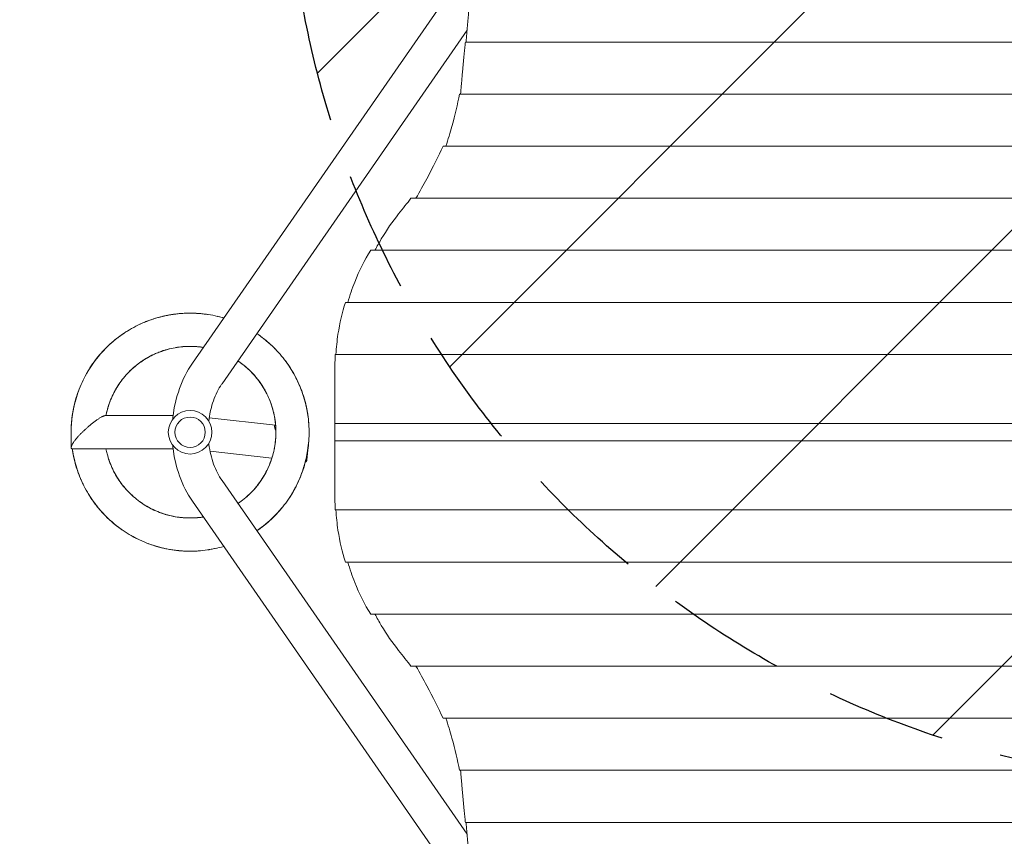
# Model space of a CAD drawing. Units: millimetres. Extents: x -3851 to 4329, y -4444 to 5811.
# Drawn here: x -1935 to -896, y 226 to 1087 of the extents above; entities that cross this region are included whole.
import ezdxf

# ---------------------------------------------------------------- set-up
doc = ezdxf.new("R2010")
doc.units = ezdxf.units.MM
doc.header["$LTSCALE"] = 20
doc.linetypes.add('HIDDEN', pattern=[9.525, 6.35, -3.175])
for name, color, linetype in [('2d', 230, 'Continuous'), ('EN-Free_Space', 10, 'HIDDEN'), ('EN-Free_Space_Hatch', 10, 'HIDDEN'), ('EN-SafetyZone', 93, 'HIDDEN')]:
    doc.layers.add(name, color=color, linetype=linetype)

msp = doc.modelspace()

# ---------------------------------------------------------------- hatches: boundary and pattern name
at = {"layer": 'EN-Free_Space_Hatch'}
h = msp.add_hatch(dxfattribs=at)
h.set_pattern_fill('ANSI31', color=256, scale=100, angle=180)
h.set_pattern_definition([(225, (2e-13, 1305), (224.506, -224.506), [])])
edge = h.paths.add_edge_path()
edge.add_line((347.5, 3777), (347.5, 1281))
edge.add_arc((-652.5, 1281), 1000, 180, 360, ccw=False)
edge.add_line((-1652.5, 1281), (-1652.5, 3777))
edge.add_arc((-652.5, 3777), 1000, 0, 180, ccw=False)

# ---------------------------------------------------------------- linework, layer by layer
at = {"layer": '2d', "lineweight": 0}
for p, q in [((-1752.8, 725.3), (-1455.3, 1154.2)), ((-1721.6, 703.6), (-1463.2, 1076.3)), ((-1464.9, 1063.9), (159.9, 1063.9)), ((-1471.2, 1009), (166.2, 1009)), ((-1488.5, 954.1), (183.5, 954.1)), ((-1522.3, 899.2), (217.3, 899.2)), ((-1564.8, 844.3), (259.8, 844.3)), ((-1591.4, 789.4), (286.4, 789.4)), ((-1602.2, 734.5), (297.2, 734.5)), ((-1602.5, 582.4), (-1602.5, 722.6)), ((-1844.5, 670), (-1773.2, 670)), ((-1665.1, 660), (-1735.1, 667.8)), ((-1602.5, 661.7), (297.5, 661.7)), ((-1880.7, 637), (-1880.8, 651.8)), ((-1879.5, 635), (-1773.2, 635)), ((-1632.3, 623.1), (-1630.7, 637.2)), ((297.5, 643.3), (-1602.5, 643.3)), ((-1669, 625.2), (-1734.3, 632.5)), ((-1463.2, 228.7), (-1721.6, 601.4)), ((-1455.3, 150.8), (-1752.8, 579.7)), ((297.2, 570.5), (-1602.2, 570.5)), ((286.4, 515.6), (-1591.4, 515.6)), ((259.8, 460.7), (-1564.8, 460.7)), ((217.3, 405.8), (-1522.3, 405.8)), ((183.5, 350.9), (-1488.5, 350.9)), ((166.2, 296), (-1471.2, 296)), ((159.9, 241.1), (-1464.9, 241.1))]:
    msp.add_line(p, q, dxfattribs=at)
for radius in [23, 16]:
    msp.add_circle((-1755.3, 652.5), radius, dxfattribs=at)
msp.add_ellipse((-1649.7, 625), major_axis=(17.4, -1.9), ratio=0.437335, start_param=-0.005371, end_param=0, dxfattribs=at)
for points, weights in [([(-1459.2, 1118.8), (-1460.8, 1102.7), (-1462.5, 1084.4), (-1464.2, 1063.9)], [1, 0.997239212758, 0.996624566086, 0.998156059981]), ([(-1464.9, 1063.9), (-1466.4, 1050.2), (-1467.8, 1034.8), (-1469.2, 1018)], [1, 0.998441335267, 0.998441335267, 1]), ([(-1866.6, 654.8), (-1858.1, 662.8), (-1848.6, 670), (-1844.5, 670)], [0.885816292809, 0.628605430936, 0.5, 0.5]), ([(-1880.7, 636.7), (-1880.5, 640.4), (-1874.2, 647.9), (-1866.6, 654.8)], [0.520596924766, 0.518656642578, 0.62674520485, 0.844862611582]), ([(-1665.1, 659.9), (-1666.7, 659.8), (-1666.5, 657.7), (-1664.8, 654.3)], [0.500547721608, 0.50499048668, 0.536460889354, 0.594958929628]), ([(-1879.5, 635), (-1880.7, 635), (-1881.1, 635.8), (-1880.6, 637.3)], [0.5, 0.5, 0.511808881278, 0.535426643833]), ([(-1633.8, 621.2), (-1632.7, 621.1), (-1632.3, 621.7), (-1632.3, 622.8)], [0.500008894772, 0.500322677851, 0.508938513393, 0.525856401398]), ([(-1632.3, 623.1), (-1632.4, 622.3), (-1632.8, 621.9), (-1633.6, 621.9)], [1, 0.953529476263, 0.918274684845, 0.894235625747]), ([(-1464.9, 241.1), (-1466.4, 254.8), (-1467.8, 270.2), (-1469.2, 287)], [1, 0.998441335267, 0.998441335267, 1]), ([(-1459.2, 186.2), (-1460.8, 202.3), (-1462.5, 220.6), (-1464.2, 241.1)], [1, 0.997239212758, 0.996624566086, 0.998156059981])]:
    msp.add_rational_spline(points, weights, degree=3, dxfattribs=at)
for points in [[(-1470.1, 1009), (-1469.7, 1012.1), (-1469.5, 1015), (-1469.2, 1018)], [(-1535.3, 882.7), (-1530.8, 888.4), (-1526.4, 893.9), (-1522.3, 899.2)], [(-1720.5, 773.1), (-1720.3, 773), (-1720.1, 773), (-1719.8, 772.9)], [(-1763.2, 742.7), (-1765.6, 742.5), (-1768, 742.1), (-1770.4, 741.7)], [(-1602.5, 722.6), (-1602.5, 726.7), (-1602.4, 730.7), (-1602.2, 734.5)], [(-1669.4, 680.9), (-1670.1, 683.2), (-1671, 685.5), (-1671.9, 687.7)], [(-1666.1, 667.7), (-1666.2, 668.3), (-1666.3, 668.9), (-1666.4, 669.5)], [(-1602.5, 582.4), (-1602.5, 578.3), (-1602.4, 574.3), (-1602.2, 570.5)], [(-1704.9, 577.3), (-1703.9, 578), (-1702.9, 578.8), (-1701.8, 579.5)], [(-1535.3, 422.3), (-1530.8, 416.6), (-1526.4, 411.1), (-1522.3, 405.8)], [(-1470.1, 296), (-1469.7, 292.9), (-1469.5, 290), (-1469.2, 287)]]:
    msp.add_open_spline(points, degree=3, dxfattribs=at)
for points, knots in [([(-1485.5, 954.1), (-1483.1, 961.3), (-1481, 968.3), (-1475.7, 987.1), (-1473, 998.5), (-1471.2, 1009)], [0.02812523, 0.02812523, 0.02812523, 0.02812523, 0.06269642, 0.06269642, 0.12539285, 0.12539285, 0.12539285, 0.12539285]), ([(-1517.1, 899.2), (-1513, 906.3), (-1509.2, 913.2), (-1499.2, 932), (-1493.4, 943.5), (-1488.5, 954.1)], [0.029362, 0.029362, 0.029362, 0.029362, 0.0648551, 0.0648551, 0.1297101, 0.1297101, 0.1297101, 0.1297101]), ([(-1560.3, 844.3), (-1558.1, 848.4), (-1555.9, 852.4), (-1548, 865.7), (-1541.9, 874.5), (-1535.3, 882.7)], [0.02881804, 0.02881804, 0.02881804, 0.02881804, 0.04913406, 0.04913406, 0.09826812, 0.09826812, 0.09826812, 0.09826812]), ([(-1588.9, 789.4), (-1586.8, 796.9), (-1584.4, 804), (-1576.9, 823), (-1571.3, 834.1), (-1564.8, 844.3)], [0.02779825, 0.02779825, 0.02779825, 0.02779825, 0.06349024, 0.06349024, 0.12698048, 0.12698048, 0.12698048, 0.12698048]), ([(-1601.6, 734.5), (-1601.1, 741.9), (-1600.3, 748.9), (-1597.5, 767.9), (-1594.9, 779.1), (-1591.4, 789.4)], [0.02743714, 0.02743714, 0.02743714, 0.02743714, 0.06209536, 0.06209536, 0.12419073, 0.12419073, 0.12419073, 0.12419073]), ([(-1880.8, 651.8), (-1880.8, 654.9), (-1880.7, 658), (-1880.3, 664.4), (-1879.9, 667.8), (-1878.9, 674.5), (-1878.3, 677.8), (-1876.7, 684.4), (-1875.8, 687.6), (-1873.8, 694.1), (-1872.6, 697.2), (-1870.1, 703.5), (-1868.6, 706.5), (-1865.6, 712.5), (-1863.9, 715.5), (-1860.4, 721.2), (-1858.5, 724), (-1854.5, 729.4), (-1852.4, 732.1), (-1848, 737.2), (-1845.7, 739.7), (-1840.9, 744.4), (-1838.4, 746.7), (-1833.2, 751), (-1830.5, 753.1), (-1825, 757), (-1822.1, 758.8), (-1816.3, 762.2), (-1813.4, 763.8), (-1807.3, 766.8), (-1804.2, 768.2), (-1797.9, 770.6), (-1794.8, 771.7), (-1788.3, 773.6), (-1785, 774.5), (-1778.4, 775.9), (-1775.1, 776.5), (-1768.4, 777.4), (-1765, 777.7), (-1758.3, 778), (-1754.9, 778.1), (-1748.1, 777.9), (-1744.8, 777.6), (-1738.1, 776.9), (-1734.7, 776.4), (-1728.1, 775.1), (-1724.8, 774.3), (-1721, 773.2), (-1720.4, 773.1), (-1719.8, 772.9)], [0.002297, 0.002297, 0.002297, 0.002297, 10.005491, 10.005491, 20.995493, 20.995493, 31.963354, 31.963354, 42.95434, 42.95434, 53.94155, 53.94155, 64.902417, 64.902417, 75.833146, 75.833146, 86.791723, 86.791723, 97.778226, 97.778226, 108.772068, 108.772068, 119.742697, 119.742697, 130.727369, 130.727369, 141.719715, 141.719715, 152.687893, 152.687893, 163.626156, 163.626156, 174.573513, 174.573513, 185.55226, 185.55226, 196.547267, 196.547267, 207.52718, 207.52718, 218.502151, 218.502151, 229.496188, 229.496188, 240.4724, 240.4724, 251.422795, 251.422795, 253.39889, 253.39889, 253.39889, 253.39889]), ([(-1808.4, 766.3), (-1807.3, 766.8), (-1806.2, 767.2), (-1803.3, 768.5), (-1801.3, 769.3), (-1799.4, 770)], [4428.199994, 4428.199994, 4428.199994, 4428.199994, 4431.975367, 4431.975367, 4438.742622, 4438.742622, 4438.742622, 4438.742622]), ([(-1802.9, 768.7), (-1801.6, 769.2), (-1800.3, 769.7), (-1795.8, 771.4), (-1792.6, 772.4), (-1786.1, 774.2), (-1782.8, 775), (-1779.1, 775.7), (-1778.6, 775.8), (-1778.2, 775.9)], [1870.771441, 1870.771441, 1870.771441, 1870.771441, 1875.380698, 1875.380698, 1886.342242, 1886.342242, 1897.273311, 1897.273311, 1898.691214, 1898.691214, 1898.691214, 1898.691214]), ([(-1788.3, 773.6), (-1785.8, 774.3), (-1783.2, 774.9), (-1777.3, 776.1), (-1773.9, 776.7), (-1767.2, 777.5), (-1763.9, 777.8), (-1757.1, 778.1), (-1753.8, 778.1), (-1749, 777.9), (-1747.6, 777.8), (-1746.2, 777.7)], [1032.824549, 1032.824549, 1032.824549, 1032.824549, 1041.446704, 1041.446704, 1052.439209, 1052.439209, 1063.407754, 1063.407754, 1074.346587, 1074.346587, 1078.878395, 1078.878395, 1078.878395, 1078.878395]), ([(-1784.1, 774.7), (-1781.8, 775.2), (-1779.5, 775.7), (-1774.2, 776.6), (-1771.2, 777.1), (-1768.1, 777.4)], [3601.40328, 3601.40328, 3601.40328, 3601.40328, 3609.039066, 3609.039066, 3618.997076, 3618.997076, 3618.997076, 3618.997076]), ([(-1758.2, 778), (-1757.1, 778), (-1756, 778), (-1752.7, 778), (-1750.6, 778), (-1748.5, 777.8)], [5339.071858, 5339.071858, 5339.071858, 5339.071858, 5342.695215, 5342.695215, 5349.620405, 5349.620405, 5349.620405, 5349.620405]), ([(-1752.2, 778), (-1750.8, 778), (-1749.5, 777.9), (-1744.7, 777.6), (-1741.4, 777.3), (-1737.4, 776.7), (-1736.7, 776.6), (-1736.1, 776.5)], [2781.651282, 2781.651282, 2781.651282, 2781.651282, 2786.100261, 2786.100261, 2797.062145, 2797.062145, 2799.219601, 2799.219601, 2799.219601, 2799.219601]), ([(-1726.4, 774.7), (-1726.3, 774.6), (-1726.1, 774.6), (-1723.8, 774), (-1721.8, 773.5), (-1719.8, 772.9)], [4519.122287, 4519.122287, 4519.122287, 4519.122287, 4519.758712, 4519.758712, 4526.555484, 4526.555484, 4526.555484, 4526.555484]), ([(-1830.8, 752.8), (-1828.9, 754.2), (-1826.9, 755.6), (-1822.4, 758.6), (-1819.8, 760.2), (-1817.2, 761.7)], [2690.523589, 2690.523589, 2690.523589, 2690.523589, 2698.319365, 2698.319365, 2708.114678, 2708.114678, 2708.114678, 2708.114678]), ([(-1856.3, 727), (-1856.2, 727.2), (-1856, 727.4), (-1853.8, 730.4), (-1851.7, 733), (-1847.2, 738.1), (-1844.9, 740.5), (-1840, 745.2), (-1837.5, 747.4), (-1832.3, 751.7), (-1829.6, 753.7), (-1826.5, 755.9), (-1826.2, 756.1), (-1825.9, 756.3)], [941.759003, 941.759003, 941.759003, 941.759003, 942.682852, 942.682852, 953.673612, 953.673612, 964.661146, 964.661146, 975.622351, 975.622351, 986.55324, 986.55324, 987.811461, 987.811461, 987.811461, 987.811461]), ([(-1835.4, 749.2), (-1833.8, 750.5), (-1832.1, 751.8), (-1829.5, 753.7), (-1828.6, 754.4), (-1827.7, 755)], [5248.070961, 5248.070961, 5248.070961, 5248.070961, 5254.910374, 5254.910374, 5258.569791, 5258.569791, 5258.569791, 5258.569791]), ([(-1685, 756.5), (-1682.2, 754.6), (-1679.5, 752.6), (-1674.2, 748.3), (-1671.6, 746.1), (-1666.7, 741.5), (-1664.4, 739.1), (-1659.8, 734.1), (-1657.7, 731.5), (-1653.6, 726.1), (-1651.7, 723.4), (-1648, 717.7), (-1646.3, 714.8), (-1643.1, 708.9), (-1641.6, 705.8), (-1638.9, 699.6), (-1637.7, 696.5), (-1635.5, 690.1), (-1634.5, 686.8), (-1632.9, 680.3), (-1632.2, 677), (-1631, 670.3), (-1630.6, 667), (-1630, 660.2), (-1629.8, 656.9), (-1629.8, 650.1), (-1629.9, 646.8), (-1630.4, 640.1), (-1630.8, 636.7), (-1631.8, 630), (-1632.4, 626.7), (-1634, 620.2), (-1634.9, 616.9), (-1637, 610.5), (-1638.2, 607.3), (-1640.8, 601.1), (-1642.2, 598), (-1645.3, 592), (-1647, 589.1), (-1650.5, 583.3), (-1652.4, 580.5), (-1656.5, 575.1), (-1658.6, 572.5), (-1663, 567.4), (-1665.3, 565), (-1670.1, 560.3), (-1672.7, 558), (-1677.9, 553.7), (-1680.6, 551.6), (-1683.9, 549.3), (-1684.4, 548.9), (-1685, 548.6)], [295.319078, 295.319078, 295.319078, 295.319078, 306.277557, 306.277557, 317.269826, 317.269826, 328.25469, 328.25469, 339.213349, 339.213349, 350.143564, 350.143564, 361.105154, 361.105154, 372.093737, 372.093737, 383.086597, 383.086597, 394.055579, 394.055579, 405.042625, 405.042625, 416.033713, 416.033713, 426.999502, 426.999502, 437.934447, 437.934447, 448.885752, 448.885752, 459.867024, 459.867024, 470.861978, 470.861978, 481.838447, 481.838447, 492.816857, 492.816857, 503.810731, 503.810731, 514.784306, 514.784306, 525.731278, 525.731278, 536.669285, 536.669285, 547.64246, 547.64246, 558.636582, 558.636582, 560.828335, 560.828335, 560.828335, 560.828335]), ([(-1685, 756.5), (-1684.7, 756.3), (-1684.3, 756), (-1681.2, 753.9), (-1678.6, 751.9), (-1674.1, 748.2), (-1672.3, 746.7), (-1670.5, 745)], [1149.950763, 1149.950763, 1149.950763, 1149.950763, 1151.192062, 1151.192062, 1162.142941, 1162.142941, 1169.93663, 1169.93663, 1169.93663, 1169.93663]), ([(-1679.5, 752.6), (-1679.5, 752.6), (-1679.5, 752.5), (-1677, 750.7), (-1674.6, 748.7), (-1672.3, 746.7)], [5430.342061, 5430.342061, 5430.342061, 5430.342061, 5430.477659, 5430.477659, 5440.426445, 5440.426445, 5440.426445, 5440.426445]), ([(-1675, 749), (-1674.7, 748.8), (-1674.5, 748.5), (-1671.6, 746.1), (-1669.1, 743.8), (-1665.6, 740.3), (-1664.4, 739.1), (-1663.3, 737.8)], [2872.709679, 2872.709679, 2872.709679, 2872.709679, 2873.878137, 2873.878137, 2884.847421, 2884.847421, 2890.264143, 2890.264143, 2890.264143, 2890.264143]), ([(-1853.7, 730.4), (-1851.6, 733), (-1849.5, 735.6), (-1845.8, 739.5), (-1844.3, 741), (-1842.9, 742.4)], [3510.302391, 3510.302391, 3510.302391, 3510.302391, 3521.255485, 3521.255485, 3527.867789, 3527.867789, 3527.867789, 3527.867789]), ([(-1741.3, 741.9), (-1743.3, 742.3), (-1745.4, 742.5), (-1750.3, 742.9), (-1753.2, 743), (-1758.9, 743), (-1761.8, 742.8), (-1767.5, 742.2), (-1770.4, 741.8), (-1776, 740.7), (-1778.8, 740), (-1784.3, 738.3), (-1787, 737.3), (-1792.3, 735.2), (-1794.9, 734), (-1799.9, 731.3), (-1802.4, 729.8), (-1807.2, 726.7), (-1809.5, 725), (-1814, 721.5), (-1816.2, 719.6), (-1820.3, 715.6), (-1822.2, 713.5), (-1826, 709.1), (-1827.7, 706.9), (-1831, 702.2), (-1832.6, 699.7), (-1835.4, 694.7), (-1836.7, 692.2), (-1839, 687), (-1840.1, 684.3), (-1841.9, 678.9), (-1842.7, 676.1), (-1843.6, 672.2), (-1843.9, 671.1), (-1844.1, 670)], [4086.997794, 4086.997794, 4086.997794, 4086.997794, 4094.222662, 4094.222662, 4104.143708, 4104.143708, 4114.098952, 4114.098952, 4124.047285, 4124.047285, 4133.987002, 4133.987002, 4143.951919, 4143.951919, 4153.896857, 4153.896857, 4163.787769, 4163.787769, 4173.705998, 4173.705998, 4183.660588, 4183.660588, 4193.610166, 4193.610166, 4203.548702, 4203.548702, 4213.513364, 4213.513364, 4223.460343, 4223.460343, 4233.353085, 4233.353085, 4243.26839, 4243.26839, 4247.23899, 4247.23899, 4247.23899, 4247.23899]), ([(-1780.2, 739.5), (-1781, 739.3), (-1781.8, 739), (-1785.4, 737.9), (-1788.1, 736.9), (-1793.4, 734.7), (-1795.9, 733.4), (-1801, 730.7), (-1803.5, 729.2), (-1806, 727.5), (-1806.1, 727.4), (-1806.3, 727.3)], [3475.085656, 3475.085656, 3475.085656, 3475.085656, 3478.088707, 3478.088707, 3488.045621, 3488.045621, 3497.982109, 3497.982109, 3507.937351, 3507.937351, 3508.530264, 3508.530264, 3508.530264, 3508.530264]), ([(-1785.5, 737.8), (-1786.5, 737.5), (-1787.4, 737.1), (-1789.9, 736.2), (-1791.3, 735.6), (-1792.7, 734.9)], [195.129359, 195.129359, 195.129359, 195.129359, 198.741391, 198.741391, 204.125612, 204.125612, 204.125612, 204.125612]), ([(-1777.2, 740.3), (-1779.9, 739.7), (-1782.4, 738.9), (-1785.6, 737.8), (-1786.2, 737.6), (-1786.8, 737.3)], [2157.020233, 2157.020233, 2157.020233, 2157.020233, 2166.359849, 2166.359849, 2168.61346, 2168.61346, 2168.61346, 2168.61346]), ([(-1743.1, 742.2), (-1745.4, 742.5), (-1747.7, 742.7), (-1752.8, 743), (-1755.7, 743.1), (-1760.5, 742.9), (-1762.5, 742.7), (-1764.5, 742.5)], [2774.583167, 2774.583167, 2774.583167, 2774.583167, 2782.475123, 2782.475123, 2792.424941, 2792.424941, 2799.332297, 2799.332297, 2799.332297, 2799.332297]), ([(-1741.3, 741.9), (-1742.1, 742.1), (-1743, 742.2), (-1746, 742.6), (-1748.1, 742.8), (-1750.3, 742.9)], [1457.864804, 1457.864804, 1457.864804, 1457.864804, 1460.802419, 1460.802419, 1468.281072, 1468.281072, 1468.281072, 1468.281072]), ([(-1741.3, 741.9), (-1743.8, 742.3), (-1746.3, 742.6), (-1748.8, 742.8), (-1748.8, 742.8), (-1748.8, 742.8)], [3429.714593, 3429.714593, 3429.714593, 3429.714593, 3438.376132, 3438.376132, 3438.478393, 3438.478393, 3438.478393, 3438.478393]), ([(-1864.7, 714), (-1863.5, 716.1), (-1862.3, 718.2), (-1859.1, 723.1), (-1857.2, 725.9), (-1853.5, 730.8), (-1851.7, 732.9), (-1849.9, 735)], [1779.643896, 1779.643896, 1779.643896, 1779.643896, 1787.599646, 1787.599646, 1798.553912, 1798.553912, 1807.561239, 1807.561239, 1807.561239, 1807.561239]), ([(-1801.4, 730.4), (-1803.3, 729.3), (-1805.1, 728.1), (-1809.2, 725.3), (-1811.5, 723.5), (-1815.3, 720.3), (-1816.9, 718.9), (-1818.4, 717.4)], [2844.633732, 2844.633732, 2844.633732, 2844.633732, 2852.036749, 2852.036749, 2861.9877, 2861.9877, 2869.371989, 2869.371989, 2869.371989, 2869.371989]), ([(-1798.5, 732.1), (-1799.5, 731.5), (-1800.6, 730.9), (-1803.6, 729.1), (-1805.5, 727.8), (-1807.4, 726.5)], [1526.1453, 1526.1453, 1526.1453, 1526.1453, 1530.364955, 1530.364955, 1538.29815, 1538.29815, 1538.29815, 1538.29815]), ([(-1690.1, 715.3), (-1691.8, 717), (-1693.5, 718.7), (-1697.5, 722.2), (-1699.7, 724), (-1703, 726.4), (-1703.9, 727), (-1704.9, 727.7)], [2704.531228, 2704.531228, 2704.531228, 2704.531228, 2712.91348, 2712.91348, 2722.862074, 2722.862074, 2726.923437, 2726.923437, 2726.923437, 2726.923437]), ([(-1704.9, 577.3), (-1702.7, 578.8), (-1700.5, 580.5), (-1696.1, 584), (-1694, 585.9), (-1689.9, 589.9), (-1687.9, 592), (-1684.2, 596.4), (-1682.5, 598.7), (-1679.2, 603.4), (-1677.7, 605.8), (-1674.9, 610.8), (-1673.7, 613.4), (-1671.3, 618.6), (-1670.3, 621.3), (-1668.5, 626.7), (-1667.7, 629.5), (-1666.5, 635.1), (-1665.9, 637.9), (-1665.2, 643.6), (-1665, 646.5), (-1664.7, 652.2), (-1664.8, 655.1), (-1665.1, 660.8), (-1665.4, 663.6), (-1666.3, 669.3), (-1666.9, 672.1), (-1668.3, 677.6), (-1669.2, 680.4), (-1671.1, 685.8), (-1672.2, 688.4), (-1674.6, 693.6), (-1676, 696.2), (-1678.9, 701.1), (-1680.5, 703.5), (-1683.9, 708.2), (-1685.7, 710.4), (-1689.4, 714.7), (-1691.4, 716.7), (-1695.6, 720.6), (-1697.8, 722.5), (-1701.6, 725.4), (-1703.3, 726.6), (-1704.9, 727.7)], [3836.356278, 3836.356278, 3836.356278, 3836.356278, 3845.795938, 3845.795938, 3855.741783, 3855.741783, 3865.706527, 3865.706527, 3875.642341, 3875.642341, 3885.529086, 3885.529086, 3895.457968, 3895.457968, 3905.414613, 3905.414613, 3915.358655, 3915.358655, 3925.302778, 3925.302778, 3935.267746, 3935.267746, 3945.205981, 3945.205981, 3955.093274, 3955.093274, 3965.019647, 3965.019647, 3974.975919, 3974.975919, 3984.921485, 3984.921485, 3994.864005, 3994.864005, 4004.829075, 4004.829075, 4014.769639, 4014.769639, 4024.657815, 4024.657815, 4034.581576, 4034.581576, 4041.492809, 4041.492809, 4041.492809, 4041.492809]), ([(-1656.8, 730.2), (-1655.2, 728.3), (-1653.7, 726.3), (-1651.9, 723.6), (-1651.4, 723), (-1651, 722.3)], [4610.371042, 4610.371042, 4610.371042, 4610.371042, 4618.501854, 4618.501854, 4620.972153, 4620.972153, 4620.972153, 4620.972153]), ([(-1867.5, 708.8), (-1866.5, 710.8), (-1865.5, 712.7), (-1863.9, 715.5), (-1863.3, 716.4), (-1862.8, 717.3)], [4337.188311, 4337.188311, 4337.188311, 4337.188311, 4344.190507, 4344.190507, 4347.693987, 4347.693987, 4347.693987, 4347.693987]), ([(-1817.4, 718.3), (-1819.2, 716.7), (-1820.9, 715), (-1822.5, 713.2), (-1822.5, 713.1), (-1822.5, 713.1)], [896.016452, 896.016452, 896.016452, 896.016452, 904.299786, 904.299786, 904.445019, 904.445019, 904.445019, 904.445019]), ([(-1773.6, 666.4), (-1773.5, 667), (-1773.5, 667.6), (-1772.3, 678.6), (-1769.9, 688.9), (-1763, 708.1), (-1758.5, 717.2), (-1752.8, 725.3)], [4.84662, 4.84662, 4.84662, 4.84662, 4.8642326, 4.8642326, 5.1679199, 5.1679199, 5.4716072, 5.4716072, 5.4716072, 5.4716072]), ([(-1687.8, 712.8), (-1688.8, 713.9), (-1689.8, 715), (-1692.3, 717.5), (-1693.8, 718.9), (-1695.3, 720.2)], [1386.09427, 1386.09427, 1386.09427, 1386.09427, 1391.239691, 1391.239691, 1398.245068, 1398.245068, 1398.245068, 1398.245068]), ([(-1676.3, 696.7), (-1676.9, 697.7), (-1677.5, 698.7), (-1679.5, 702.1), (-1681.2, 704.5), (-1684.6, 709.1), (-1686.4, 711.3), (-1690.2, 715.5), (-1692.2, 717.4), (-1694.2, 719.3)], [3334.979799, 3334.979799, 3334.979799, 3334.979799, 3338.96522, 3338.96522, 3348.921469, 3348.921469, 3358.85687, 3358.85687, 3368.42804, 3368.42804, 3368.42804, 3368.42804]), ([(-1653.2, 725.5), (-1651.6, 723.3), (-1650.1, 720.9), (-1646.8, 715.7), (-1645.2, 712.8), (-1642.5, 707.6), (-1641.5, 705.4), (-1640.5, 703.2)], [2052.89744, 2052.89744, 2052.89744, 2052.89744, 2061.911826, 2061.911826, 2072.863178, 2072.863178, 2080.815741, 2080.815741, 2080.815741, 2080.815741]), ([(-1827, 707.7), (-1828.6, 705.7), (-1830, 703.6), (-1831.9, 700.8), (-1832.3, 700.1), (-1832.7, 699.4)], [2227.065592, 2227.065592, 2227.065592, 2227.065592, 2235.922674, 2235.922674, 2238.724473, 2238.724473, 2238.724473, 2238.724473]), ([(-1679.1, 701.3), (-1679.8, 702.5), (-1680.6, 703.6), (-1682.4, 706.1), (-1683.4, 707.4), (-1684.4, 708.7)], [54.748003, 54.748003, 54.748003, 54.748003, 59.606989, 59.606989, 65.35367, 65.35367, 65.35367, 65.35367]), ([(-1645, 712.4), (-1644.7, 711.9), (-1644.4, 711.3), (-1642.6, 707.8), (-1641.1, 704.8), (-1638.5, 698.5), (-1637.3, 695.4), (-1635.2, 689), (-1634.2, 685.7), (-1632.6, 679.2), (-1631.9, 675.9), (-1631.4, 672.5), (-1631.4, 672.5), (-1631.4, 672.4)], [1215.031815, 1215.031815, 1215.031815, 1215.031815, 1216.996882, 1216.996882, 1227.988979, 1227.988979, 1238.97422, 1238.97422, 1249.93321, 1249.93321, 1260.863443, 1260.863443, 1261.0613, 1261.0613, 1261.0613, 1261.0613]), ([(-1643, 708.6), (-1642.9, 708.3), (-1642.7, 708), (-1641.1, 704.7), (-1639.8, 701.6), (-1637.9, 696.9), (-1637.3, 695.3), (-1636.7, 693.7)], [3783.5841, 3783.5841, 3783.5841, 3783.5841, 3784.597589, 3784.597589, 3795.567245, 3795.567245, 3801.140946, 3801.140946, 3801.140946, 3801.140946]), ([(-1876.7, 684.3), (-1876.7, 684.3), (-1876.7, 684.3), (-1875.8, 687.6), (-1874.9, 690.9), (-1873.1, 695.9), (-1872.4, 697.8), (-1871.6, 699.6)], [2599.425938, 2599.425938, 2599.425938, 2599.425938, 2599.56382, 2599.56382, 2610.535603, 2610.535603, 2616.994117, 2616.994117, 2616.994117, 2616.994117]), ([(-1828.8, 705.3), (-1829.2, 704.7), (-1829.6, 704.1), (-1831.7, 701.2), (-1833.2, 698.7), (-1835.9, 693.7), (-1837.2, 691.1), (-1839.5, 685.8), (-1840.5, 683.2), (-1841.5, 680.1), (-1841.6, 679.8), (-1841.7, 679.5)], [3545.141118, 3545.141118, 3545.141118, 3545.141118, 3547.650485, 3547.650485, 3557.60759, 3557.60759, 3567.544881, 3567.544881, 3577.49854, 3577.49854, 3578.583657, 3578.583657, 3578.583657, 3578.583657]), ([(-1831.9, 700.6), (-1832.4, 699.9), (-1832.9, 699.1), (-1834.2, 696.9), (-1835, 695.4), (-1835.8, 693.9)], [265.226954, 265.226954, 265.226954, 265.226954, 268.302802, 268.302802, 274.158206, 274.158206, 274.158206, 274.158206]), ([(-1735.6, 664.4), (-1734.9, 670.9), (-1733.5, 677.3), (-1729.4, 689.8), (-1726.6, 695.9), (-1722.7, 702), (-1722.2, 702.8), (-1721.6, 703.6)], [4.8695032, 4.8695032, 4.8695032, 4.8695032, 5.1305499, 5.1305499, 5.4237084, 5.4237084, 5.4716072, 5.4716072, 5.4716072, 5.4716072]), ([(-1674.9, 694), (-1674.9, 694.1), (-1675, 694.2), (-1676.4, 696.8), (-1677.8, 699.3), (-1679.5, 702), (-1679.7, 702.3), (-1679.9, 702.6)], [2016.899167, 2016.899167, 2016.899167, 2016.899167, 2017.298388, 2017.298388, 2027.234358, 2027.234358, 2028.433457, 2028.433457, 2028.433457, 2028.433457]), ([(-1880.8, 651.3), (-1880.8, 651.6), (-1880.8, 651.8), (-1880.8, 655.5), (-1880.7, 658.8), (-1880.2, 665.6), (-1879.8, 668.9), (-1878.7, 675.6), (-1878.1, 678.9), (-1876.6, 684.8), (-1875.9, 687.4), (-1875.1, 690)], [854.086009, 854.086009, 854.086009, 854.086009, 854.906793, 854.906793, 865.900585, 865.900585, 876.87994, 876.87994, 887.833791, 887.833791, 896.681602, 896.681602, 896.681602, 896.681602]), ([(-1878.1, 678.3), (-1877.5, 681.5), (-1876.7, 684.6), (-1875.8, 687.8), (-1875.7, 687.9), (-1875.7, 688)], [5156.702738, 5156.702738, 5156.702738, 5156.702738, 5167.124001, 5167.124001, 5167.508699, 5167.508699, 5167.508699, 5167.508699]), ([(-1838.5, 688.1), (-1838.9, 687.1), (-1839.4, 686.1), (-1840.6, 682.8), (-1841.4, 680.5), (-1842.1, 678.2)], [1596.209127, 1596.209127, 1596.209127, 1596.209127, 1599.927217, 1599.927217, 1608.303036, 1608.303036, 1608.303036, 1608.303036]), ([(-1635.9, 691.1), (-1635.4, 689.6), (-1635, 688.2), (-1633.6, 683.5), (-1632.8, 680.2), (-1631.6, 674.1), (-1631.2, 671.2), (-1630.8, 668.4)], [5513.403406, 5513.403406, 5513.403406, 5513.403406, 5518.292446, 5518.292446, 5529.287334, 5529.287334, 5538.637848, 5538.637848, 5538.637848, 5538.637848]), ([(-1839.8, 684.9), (-1840.5, 683.1), (-1841.2, 681.2), (-1842.6, 676.5), (-1843.3, 673.8), (-1844, 670.6), (-1844, 670.3), (-1844.1, 670)], [2914.683306, 2914.683306, 2914.683306, 2914.683306, 2921.598291, 2921.598291, 2931.55028, 2931.55028, 2932.669394, 2932.669394, 2932.669394, 2932.669394]), ([(-1665.2, 661.2), (-1665.5, 663.8), (-1665.8, 666.3), (-1666.8, 671.7), (-1667.5, 674.5), (-1668.7, 678.9), (-1669.2, 680.5), (-1669.8, 682.1)], [2634.477472, 2634.477472, 2634.477472, 2634.477472, 2643.351892, 2643.351892, 2653.299167, 2653.299167, 2659.2247, 2659.2247, 2659.2247, 2659.2247]), ([(-1632.5, 678.3), (-1631.9, 675.7), (-1631.4, 673), (-1630.7, 667.6), (-1630.4, 665), (-1630.2, 662.3)], [2963.776839, 2963.776839, 2963.776839, 2963.776839, 2972.63161, 2972.63161, 2981.346439, 2981.346439, 2981.346439, 2981.346439]), ([(-1880.8, 652.5), (-1880.8, 653.5), (-1880.8, 654.5), (-1880.7, 658.9), (-1880.5, 662.2), (-1880, 666.6), (-1879.9, 667.6), (-1879.8, 668.7)], [3419.27052, 3419.27052, 3419.27052, 3419.27052, 3422.506083, 3422.506083, 3433.470596, 3433.470596, 3436.818204, 3436.818204, 3436.818204, 3436.818204]), ([(-1665, 658), (-1665.1, 659.6), (-1665.2, 661.2), (-1665.6, 664.6), (-1665.9, 666.5), (-1666.2, 668.4)], [1316.093761, 1316.093761, 1316.093761, 1316.093761, 1321.67684, 1321.67684, 1328.196283, 1328.196283, 1328.196283, 1328.196283]), ([(-1666, 638.1), (-1665.8, 639.4), (-1665.6, 640.7), (-1665.1, 644.8), (-1664.9, 647.7), (-1664.8, 653.4), (-1664.8, 656.3), (-1665.2, 661.7), (-1665.5, 664.3), (-1666, 666.9)], [3264.928901, 3264.928901, 3264.928901, 3264.928901, 3269.4036, 3269.4036, 3279.359376, 3279.359376, 3289.294502, 3289.294502, 3298.378302, 3298.378302, 3298.378302, 3298.378302]), ([(-1880.8, 650.5), (-1880.8, 651.4), (-1880.8, 652.3), (-1880.8, 655), (-1880.8, 656.7), (-1880.7, 658.5)], [1707.875175, 1707.875175, 1707.875175, 1707.875175, 1710.759478, 1710.759478, 1716.470769, 1716.470769, 1716.470769, 1716.470769]), ([(-1666.5, 635.1), (-1666.4, 635.3), (-1666.4, 635.6), (-1665.8, 638.7), (-1665.4, 641.5), (-1665.2, 644.6), (-1665.1, 644.8), (-1665.1, 645)], [1946.802192, 1946.802192, 1946.802192, 1946.802192, 1947.736295, 1947.736295, 1957.671773, 1957.671773, 1958.372799, 1958.372799, 1958.372799, 1958.372799]), ([(-1629.9, 646.3), (-1630, 644.6), (-1630.2, 642.9), (-1630.6, 637.8), (-1631.1, 634.4), (-1632.2, 627.8), (-1632.9, 624.5), (-1633.8, 621.1), (-1633.8, 621), (-1633.8, 620.9)], [2144.020034, 2144.020034, 2144.020034, 2144.020034, 2149.693848, 2149.693848, 2160.65317, 2160.65317, 2171.583442, 2171.583442, 2171.941699, 2171.941699, 2171.941699, 2171.941699]), ([(-1629.8, 652.3), (-1629.8, 650.8), (-1629.8, 649.3), (-1629.9, 646.1), (-1630, 644.3), (-1630.2, 642.6)], [4701.478696, 4701.478696, 4701.478696, 4701.478696, 4706.28701, 4706.28701, 4712.017861, 4712.017861, 4712.017861, 4712.017861]), ([(-1719.8, 532.1), (-1723, 531.2), (-1726.2, 530.4), (-1732.8, 529), (-1736.1, 528.4), (-1742.8, 527.6), (-1746.1, 527.3), (-1752.9, 527), (-1756.2, 527), (-1763, 527.2), (-1766.4, 527.5), (-1773.1, 528.2), (-1776.4, 528.8), (-1783, 530.1), (-1786.3, 530.9), (-1792.8, 532.7), (-1796.1, 533.8), (-1802.4, 536.1), (-1805.5, 537.4), (-1811.6, 540.3), (-1814.6, 541.8), (-1820.4, 545.2), (-1823.3, 547), (-1828.9, 550.8), (-1831.6, 552.8), (-1836.8, 557), (-1839.4, 559.3), (-1844.3, 563.9), (-1846.6, 566.4), (-1851.1, 571.4), (-1853.3, 574), (-1857.3, 579.4), (-1859.3, 582.2), (-1862.9, 587.8), (-1864.6, 590.8), (-1867.8, 596.7), (-1869.2, 599.8), (-1871.9, 605.9), (-1873.1, 609.1), (-1875.3, 615.5), (-1876.2, 618.7), (-1877.9, 625.3), (-1878.5, 628.6), (-1879.3, 632.9), (-1879.4, 634), (-1879.6, 635)], [602.748204, 602.748204, 602.748204, 602.748204, 613.5238, 613.5238, 624.454444, 624.454444, 635.418949, 635.418949, 646.409325, 646.409325, 657.400908, 657.400908, 668.368952, 668.368952, 679.358028, 679.358028, 690.347512, 690.347512, 701.31098, 701.31098, 712.24345, 712.24345, 723.198343, 723.198343, 734.182105, 734.182105, 745.176712, 745.176712, 756.15009, 756.15009, 767.131607, 767.131607, 778.12497, 778.12497, 789.09599, 789.09599, 800.039028, 800.039028, 810.981398, 810.981398, 821.957191, 821.957191, 832.951894, 832.951894, 836.335492, 836.335492, 836.335492, 836.335492]), ([(-1875.5, 616.5), (-1876.2, 618.7), (-1876.8, 620.9), (-1878.1, 626.4), (-1878.8, 629.7), (-1879.4, 633.7), (-1879.5, 634.4), (-1879.6, 635)], [1670.444076, 1670.444076, 1670.444076, 1670.444076, 1677.850879, 1677.850879, 1688.844342, 1688.844342, 1690.969047, 1690.969047, 1690.969047, 1690.969047]), ([(-1876.7, 620.7), (-1877.2, 622.6), (-1877.7, 624.5), (-1878.7, 629.3), (-1879.2, 632.1), (-1879.6, 635)], [4239.029159, 4239.029159, 4239.029159, 4239.029159, 4245.446196, 4245.446196, 4254.860469, 4254.860469, 4254.860469, 4254.860469]), ([(-1844.1, 635), (-1843.7, 633.2), (-1843.3, 631.4), (-1842.1, 626.8), (-1841.3, 624), (-1839.3, 618.7), (-1838.2, 616), (-1835.7, 610.8), (-1834.3, 608.3), (-1831.4, 603.4), (-1829.8, 601), (-1826.4, 596.4), (-1824.6, 594.2), (-1820.8, 590), (-1818.7, 587.9), (-1814.5, 584), (-1812.3, 582.2), (-1807.7, 578.7), (-1805.4, 577.1), (-1800.5, 574.1), (-1798, 572.7), (-1792.8, 570.1), (-1790.2, 569), (-1784.9, 566.9), (-1782.2, 566), (-1776.7, 564.5), (-1773.9, 563.9), (-1768.2, 562.9), (-1765.4, 562.5), (-1759.6, 562.1), (-1756.8, 562), (-1751, 562.1), (-1748.2, 562.3), (-1744, 562.7), (-1742.6, 562.9), (-1741.3, 563.1)], [3630.667479, 3630.667479, 3630.667479, 3630.667479, 3637.107701, 3637.107701, 3647.05966, 3647.05966, 3657.023015, 3657.023015, 3666.951029, 3666.951029, 3676.838165, 3676.838165, 3686.773944, 3686.773944, 3696.731147, 3696.731147, 3706.67053, 3706.67053, 3716.620673, 3716.620673, 3726.58461, 3726.58461, 3736.515309, 3736.515309, 3746.401976, 3746.401976, 3756.335563, 3756.335563, 3766.292675, 3766.292675, 3776.233391, 3776.233391, 3786.181062, 3786.181062, 3790.845092, 3790.845092, 3790.845092, 3790.845092]), ([(-1752.8, 579.7), (-1758.5, 587.8), (-1763, 596.9), (-1769.9, 616.1), (-1772.3, 626.4), (-1773.5, 637.4), (-1773.5, 638), (-1773.6, 638.6)], [3.9531708, 3.9531708, 3.9531708, 3.9531708, 4.256858, 4.256858, 4.5605453, 4.5605453, 4.578158, 4.578158, 4.578158, 4.578158]), ([(-1721.6, 601.4), (-1725.1, 606.4), (-1728.1, 612.3), (-1732.9, 625.3), (-1734.6, 632.4), (-1735.5, 640), (-1735.6, 640.3), (-1735.6, 640.6)], [3.9531708, 3.9531708, 3.9531708, 3.9531708, 4.2498974, 4.2498974, 4.5430496, 4.5430496, 4.5552748, 4.5552748, 4.5552748, 4.5552748]), ([(-1870.2, 602.1), (-1870.7, 603), (-1871.1, 604), (-1872.7, 608.1), (-1873.9, 611.3), (-1875.9, 617.7), (-1876.8, 620.9), (-1877.8, 625), (-1877.9, 625.8), (-1878.1, 626.6)], [2508.392769, 2508.392769, 2508.392769, 2508.392769, 2511.786515, 2511.786515, 2522.750678, 2522.750678, 2533.683804, 2533.683804, 2536.310145, 2536.310145, 2536.310145, 2536.310145]), ([(-1842.6, 628.7), (-1842.4, 627.8), (-1842.1, 626.9), (-1841.1, 623.6), (-1840.3, 621.2), (-1839.3, 618.9)], [1666.301518, 1666.301518, 1666.301518, 1666.301518, 1669.488547, 1669.488547, 1678.30248, 1678.30248, 1678.30248, 1678.30248]), ([(-1841.7, 625.5), (-1841.1, 623.7), (-1840.5, 622), (-1838.8, 617.6), (-1837.7, 614.9), (-1835.1, 609.8), (-1833.7, 607.3), (-1831.1, 603.1), (-1830, 601.4), (-1828.8, 599.7)], [2984.732278, 2984.732278, 2984.732278, 2984.732278, 2991.159671, 2991.159671, 3001.112606, 3001.112606, 3011.048477, 3011.048477, 3018.171547, 3018.171547, 3018.171547, 3018.171547]), ([(-1670.3, 621.4), (-1670.3, 621.5), (-1670.3, 621.6), (-1669.4, 623.9), (-1668.7, 626.1), (-1668.1, 628.4)], [615.818882, 615.818882, 615.818882, 615.818882, 616.112745, 616.112745, 624.328604, 624.328604, 624.328604, 624.328604]), ([(-1631.7, 631), (-1632.2, 628.1), (-1632.8, 625.2), (-1634.3, 619), (-1635.2, 615.8), (-1637.4, 609.4), (-1638.6, 606.2), (-1641.2, 600), (-1642.7, 597), (-1644.8, 593.1), (-1645.3, 592.1), (-1645.8, 591.2)], [1306.088683, 1306.088683, 1306.088683, 1306.088683, 1315.761793, 1315.761793, 1326.753093, 1326.753093, 1337.719239, 1337.719239, 1348.654632, 1348.654632, 1352.16025, 1352.16025, 1352.16025, 1352.16025]), ([(-1632.5, 626.8), (-1633, 624.2), (-1633.6, 621.6), (-1635.1, 616.4), (-1635.9, 613.8), (-1636.8, 611.2)], [3874.656351, 3874.656351, 3874.656351, 3874.656351, 3883.351379, 3883.351379, 3892.229196, 3892.229196, 3892.229196, 3892.229196]), ([(-1679.3, 603.4), (-1677.8, 605.7), (-1676.4, 608.1), (-1673.8, 613), (-1672.6, 615.6), (-1671, 619.7), (-1670.4, 621.2), (-1669.9, 622.6)], [2564.421404, 2564.421404, 2564.421404, 2564.421404, 2573.790404, 2573.790404, 2583.736268, 2583.736268, 2589.161566, 2589.161566, 2589.161566, 2589.161566]), ([(-1867.7, 596.6), (-1868, 597.4), (-1868.4, 598.1), (-1869.8, 601), (-1870.8, 603.3), (-1871.7, 605.5)], [5065.784135, 5065.784135, 5065.784135, 5065.784135, 5068.383382, 5068.383382, 5076.350083, 5076.350083, 5076.350083, 5076.350083]), ([(-1833.6, 607.1), (-1832.5, 605.3), (-1831.4, 603.5), (-1829.5, 600.7), (-1828.8, 599.6), (-1828, 598.6)], [1036.095307, 1036.095307, 1036.095307, 1036.095307, 1043.425403, 1043.425403, 1047.940749, 1047.940749, 1047.940749, 1047.940749]), ([(-1832, 604.5), (-1831.9, 604.3), (-1831.7, 604), (-1830, 601.4), (-1828.4, 599.1), (-1824.9, 594.5), (-1823, 592.4), (-1820.2, 589.5), (-1819.4, 588.7), (-1818.6, 587.9)], [2354.237217, 2354.237217, 2354.237217, 2354.237217, 2355.149939, 2355.149939, 2365.10702, 2365.10702, 2375.048091, 2375.048091, 2378.949983, 2378.949983, 2378.949983, 2378.949983]), ([(-1694.2, 585.8), (-1693.1, 586.7), (-1692.1, 587.7), (-1689.1, 590.8), (-1687.1, 592.9), (-1683.5, 597.3), (-1681.8, 599.6), (-1678.8, 604.1), (-1677.5, 606.2), (-1676.3, 608.4)], [3194.878992, 3194.878992, 3194.878992, 3194.878992, 3199.842144, 3199.842144, 3209.797352, 3209.797352, 3219.732387, 3219.732387, 3228.328194, 3228.328194, 3228.328194, 3228.328194]), ([(-1681.1, 600.8), (-1680.1, 602.2), (-1679.1, 603.6), (-1677.3, 606.6), (-1676.4, 608.1), (-1675.6, 609.6)], [1246.10033, 1246.10033, 1246.10033, 1246.10033, 1252.113937, 1252.113937, 1258.14032, 1258.14032, 1258.14032, 1258.14032]), ([(-1643, 596.5), (-1643.8, 595), (-1644.5, 593.5), (-1647, 589), (-1648.7, 586.1), (-1650.8, 583), (-1651, 582.8), (-1651.2, 582.5)], [3054.90061, 3054.90061, 3054.90061, 3054.90061, 3060.413494, 3060.413494, 3071.373149, 3071.373149, 3072.491111, 3072.491111, 3072.491111, 3072.491111]), ([(-1853.7, 574.6), (-1854.9, 576.2), (-1856.2, 577.8), (-1859.3, 582.2), (-1861.2, 585), (-1862.9, 587.9), (-1862.9, 587.9), (-1862.9, 587.9)], [3328.149124, 3328.149124, 3328.149124, 3328.149124, 3334.72646, 3334.72646, 3345.683925, 3345.683925, 3345.750108, 3345.750108, 3345.750108, 3345.750108]), ([(-1819.6, 588.9), (-1819.2, 588.5), (-1818.8, 588.1), (-1817, 586.3), (-1815.6, 585), (-1814.1, 583.7)], [405.48013, 405.48013, 405.48013, 405.48013, 407.426497, 407.426497, 414.217296, 414.217296, 414.217296, 414.217296]), ([(-1696.5, 583.7), (-1696.2, 584), (-1695.9, 584.2), (-1693.4, 586.4), (-1691.4, 588.4), (-1689.3, 590.5), (-1689.3, 590.6), (-1689.3, 590.6)], [1876.681967, 1876.681967, 1876.681967, 1876.681967, 1878.174196, 1878.174196, 1888.109363, 1888.109363, 1888.332621, 1888.332621, 1888.332621, 1888.332621]), ([(-1827.2, 549.7), (-1829.9, 551.6), (-1832.6, 553.5), (-1837.7, 557.8), (-1840.2, 560), (-1845.1, 564.7), (-1847.4, 567.2), (-1851.9, 572.3), (-1854, 574.9), (-1856.4, 578.2), (-1856.9, 578.8), (-1857.3, 579.4)], [1579.35879, 1579.35879, 1579.35879, 1579.35879, 1590.077215, 1590.077215, 1601.066963, 1601.066963, 1612.030779, 1612.030779, 1622.963566, 1622.963566, 1625.432498, 1625.432498, 1625.432498, 1625.432498]), ([(-1808.9, 579.6), (-1808.3, 579.2), (-1807.7, 578.7), (-1804.9, 576.8), (-1802.6, 575.3), (-1800.3, 574)], [1736.41809, 1736.41809, 1736.41809, 1736.41809, 1739.050236, 1739.050236, 1748.302931, 1748.302931, 1748.302931, 1748.302931]), ([(-1806.2, 577.7), (-1804.8, 576.8), (-1803.4, 575.8), (-1799.5, 573.5), (-1796.9, 572.1), (-1791.8, 569.6), (-1789.1, 568.5), (-1784.4, 566.8), (-1782.3, 566.1), (-1780.2, 565.5)], [3054.780995, 3054.780995, 3054.780995, 3054.780995, 3060.720057, 3060.720057, 3070.673845, 3070.673845, 3080.609253, 3080.609253, 3088.224702, 3088.224702, 3088.224702, 3088.224702]), ([(-1657, 574.5), (-1657.3, 574.1), (-1657.6, 573.7), (-1659.7, 571.2), (-1661.5, 569.1), (-1663.4, 567)], [4792.461223, 4792.461223, 4792.461223, 4792.461223, 4794.071091, 4794.071091, 4803.11215, 4803.11215, 4803.11215, 4803.11215]), ([(-1830.7, 552.2), (-1833.1, 554), (-1835.4, 555.9), (-1839.5, 559.4), (-1841.3, 561), (-1843, 562.7)], [4147.913315, 4147.913315, 4147.913315, 4147.913315, 4157.663577, 4157.663577, 4165.470211, 4165.470211, 4165.470211, 4165.470211]), ([(-1788.6, 568.3), (-1786.7, 567.6), (-1784.8, 567), (-1781.6, 565.9), (-1780.2, 565.5), (-1778.8, 565.1)], [1106.107399, 1106.107399, 1106.107399, 1106.107399, 1112.988172, 1112.988172, 1118.011331, 1118.011331, 1118.011331, 1118.011331]), ([(-1785.6, 567.2), (-1785.5, 567.2), (-1785.4, 567.2), (-1782.6, 566.2), (-1779.8, 565.4), (-1774.3, 564), (-1771.4, 563.4), (-1767.3, 562.8), (-1766.1, 562.7), (-1764.8, 562.5)], [2424.300651, 2424.300651, 2424.300651, 2424.300651, 2424.71104, 2424.71104, 2434.667917, 2434.667917, 2444.610678, 2444.610678, 2449.022613, 2449.022613, 2449.022613, 2449.022613]), ([(-1766.2, 562.7), (-1765.8, 562.6), (-1765.4, 562.6), (-1762.9, 562.3), (-1760.8, 562.2), (-1758.7, 562.1)], [475.611314, 475.611314, 475.611314, 475.611314, 476.988557, 476.988557, 484.261787, 484.261787, 484.261787, 484.261787]), ([(-1752, 562.1), (-1751.4, 562.1), (-1750.8, 562.1), (-1747.5, 562.3), (-1744.7, 562.6), (-1741.9, 563)], [1806.549332, 1806.549332, 1806.549332, 1806.549332, 1808.612153, 1808.612153, 1818.310889, 1818.310889, 1818.310889, 1818.310889]), ([(-1748.8, 562.2), (-1747.3, 562.4), (-1745.7, 562.5), (-1743.2, 562.8), (-1742.3, 563), (-1741.3, 563.1)], [3124.829794, 3124.829794, 3124.829794, 3124.829794, 3130.280927, 3130.280927, 3133.562297, 3133.562297, 3133.562297, 3133.562297]), ([(-1660.9, 569.9), (-1661.3, 569.3), (-1661.8, 568.8), (-1664.6, 565.7), (-1666.9, 563.3), (-1671.8, 558.7), (-1674.4, 556.5), (-1677.9, 553.7), (-1678.8, 553), (-1679.7, 552.3)], [2235.120828, 2235.120828, 2235.120828, 2235.120828, 2237.472579, 2237.472579, 2248.439083, 2248.439083, 2259.374944, 2259.374944, 2263.036046, 2263.036046, 2263.036046, 2263.036046]), ([(-1601.6, 570.5), (-1601.1, 563.1), (-1600.3, 556.1), (-1597.5, 537.1), (-1594.9, 525.9), (-1591.4, 515.6)], [0.02743714, 0.02743714, 0.02743714, 0.02743714, 0.06209536, 0.06209536, 0.12419073, 0.12419073, 0.12419073, 0.12419073]), ([(-1814.1, 541.6), (-1815.9, 542.6), (-1817.7, 543.6), (-1822.4, 546.4), (-1825.2, 548.2), (-1830.5, 552), (-1833, 553.9), (-1835.4, 555.9)], [2417.269298, 2417.269298, 2417.269298, 2417.269298, 2424.006712, 2424.006712, 2434.963846, 2434.963846, 2445.189724, 2445.189724, 2445.189724, 2445.189724]), ([(-1671.7, 558.9), (-1673.2, 557.6), (-1674.6, 556.3), (-1678.8, 553), (-1681.5, 551), (-1684.5, 548.9), (-1684.7, 548.7), (-1685, 548.6)], [1397.187956, 1397.187956, 1397.187956, 1397.187956, 1403.536139, 1403.536139, 1414.53006, 1414.53006, 1415.460083, 1415.460083, 1415.460083, 1415.460083]), ([(-1675, 556.1), (-1676.2, 555), (-1677.5, 554), (-1680.8, 551.5), (-1682.9, 550), (-1685, 548.6)], [3965.781165, 3965.781165, 3965.781165, 3965.781165, 3971.133121, 3971.133121, 3979.351538, 3979.351538, 3979.351538, 3979.351538]), ([(-1808.8, 539), (-1810.4, 539.7), (-1812, 540.5), (-1814.9, 542), (-1816.2, 542.7), (-1817.4, 543.5)], [4974.787488, 4974.787488, 4974.787488, 4974.787488, 4980.598622, 4980.598622, 4985.291389, 4985.291389, 4985.291389, 4985.291389]), ([(-1784, 530.3), (-1787, 531), (-1789.9, 531.8), (-1795.1, 533.5), (-1797.3, 534.2), (-1799.5, 535.1)], [3237.034894, 3237.034894, 3237.034894, 3237.034894, 3246.943723, 3246.943723, 3254.591145, 3254.591145, 3254.591145, 3254.591145]), ([(-1747.9, 527.2), (-1748.8, 527.2), (-1749.7, 527.1), (-1754, 527), (-1757.4, 527), (-1764.2, 527.3), (-1767.5, 527.6), (-1774.2, 528.4), (-1777.6, 528.9), (-1783.9, 530.3), (-1786.9, 531), (-1789.9, 531.9)], [1488.29676, 1488.29676, 1488.29676, 1488.29676, 1491.311298, 1491.311298, 1502.304384, 1502.304384, 1513.286989, 1513.286989, 1524.243777, 1524.243777, 1534.309397, 1534.309397, 1534.309397, 1534.309397]), ([(-1726.6, 530.3), (-1729.4, 529.7), (-1732.2, 529.1), (-1735.5, 528.6), (-1735.9, 528.5), (-1736.3, 528.4)], [4883.513573, 4883.513573, 4883.513573, 4883.513573, 4892.813012, 4892.813012, 4894.245636, 4894.245636, 4894.245636, 4894.245636]), ([(-1752.2, 527), (-1752.8, 527), (-1753.4, 527), (-1757.4, 527), (-1760.8, 527.1), (-1765.6, 527.4), (-1767, 527.5), (-1768.4, 527.7)], [4056.871505, 4056.871505, 4056.871505, 4056.871505, 4058.91159, 4058.91159, 4069.878814, 4069.878814, 4074.415303, 4074.415303, 4074.415303, 4074.415303]), ([(-1732.5, 529.1), (-1735.6, 528.5), (-1738.6, 528.1), (-1745.1, 527.4), (-1748.4, 527.1), (-1753.9, 527), (-1756, 527), (-1758.2, 527)], [2326.156694, 2326.156694, 2326.156694, 2326.156694, 2336.223861, 2336.223861, 2347.171908, 2347.171908, 2354.075211, 2354.075211, 2354.075211, 2354.075211]), ([(-1588.9, 515.6), (-1586.8, 508.1), (-1584.4, 501), (-1576.9, 482), (-1571.3, 470.9), (-1564.8, 460.7)], [0.02779825, 0.02779825, 0.02779825, 0.02779825, 0.06349024, 0.06349024, 0.12698048, 0.12698048, 0.12698048, 0.12698048]), ([(-1560.3, 460.7), (-1558.1, 456.6), (-1555.9, 452.6), (-1548, 439.3), (-1541.9, 430.5), (-1535.3, 422.3)], [0.02881804, 0.02881804, 0.02881804, 0.02881804, 0.04913406, 0.04913406, 0.09826812, 0.09826812, 0.09826812, 0.09826812]), ([(-1517.1, 405.8), (-1513, 398.7), (-1509.2, 391.8), (-1499.2, 373), (-1493.4, 361.5), (-1488.5, 350.9)], [0.029362, 0.029362, 0.029362, 0.029362, 0.0648551, 0.0648551, 0.1297101, 0.1297101, 0.1297101, 0.1297101]), ([(-1485.5, 350.9), (-1483.1, 343.7), (-1481, 336.7), (-1475.7, 317.9), (-1473, 306.5), (-1471.2, 296)], [0.02812523, 0.02812523, 0.02812523, 0.02812523, 0.06269642, 0.06269642, 0.12539285, 0.12539285, 0.12539285, 0.12539285])]:
    msp.add_open_spline(points, degree=3, knots=knots, dxfattribs=at)
at = {"layer": 'EN-Free_Space', "flags": 128}
msp.add_lwpolyline([(347.5, 3777), (347.5, 1281, -1), (-1652.5, 1281), (-1652.5, 3777, -1)], format="xyb", close=True, dxfattribs=at)
at = {"layer": 'EN-SafetyZone'}
msp.add_lwpolyline([(-1903.4, 3811.9), (-1903.4, 4810.7, -0.414214), (-903.4, 5810.7), (-401.7, 5810.7, -0.414214), (598.3, 4810.7), (598.3, 3811.9, -0.213422), (1098.3, 2693.9), (1098.3, 2402.9), (1880.2, 1951.5, -0.131652), (2429.2, 1402.5), (2493.7, 1439.7), (3307.5, 30.1, -0.321976), (4328.8, -1391.4), (4328.8, -2360.2, -0.399004), (2907.1, -3858.1, -0.205428), (1727.8, -3947.6, -0.354854), (-246.8, -4212.4, -0.457182), (-737, -1872.5), (-941.1, -1519), (-1255, -1519, -0.080159), (-1726.8, -1442.9, -0.418204), (-3850.9, 652.5, -0.324852), (-2403.4, 2645.3), (-2403.4, 2693.9, -0.213422)], format="xyb", close=True, dxfattribs=at)

doc.saveas('drawing.dxf')
